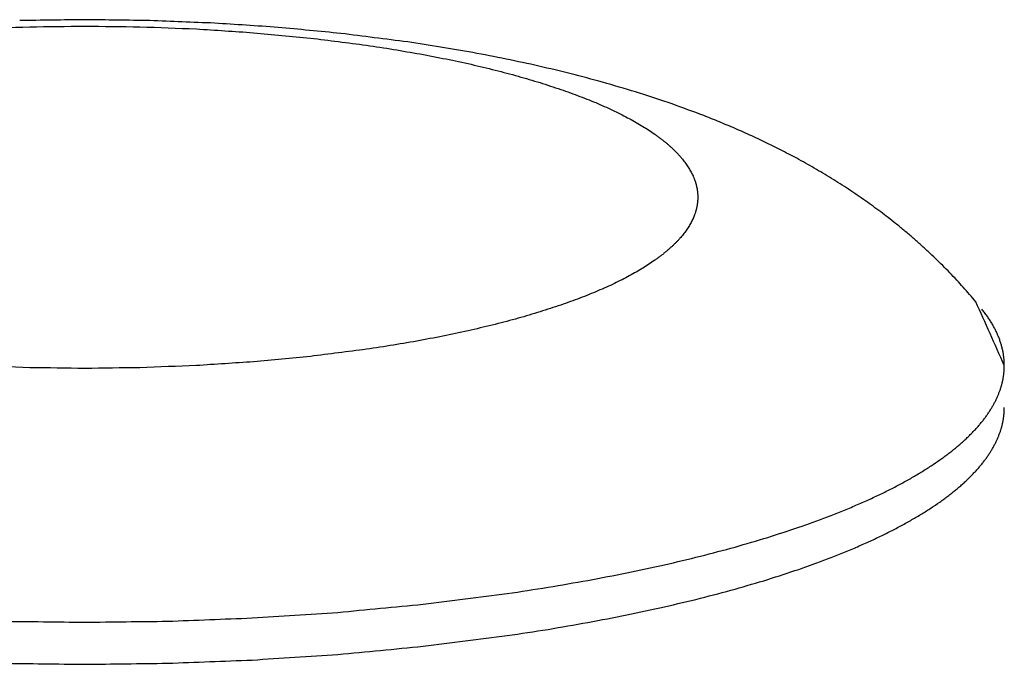
# Model space of a CAD drawing. Units: inches. Extents: x -2517 to 4663, y 440 to 7890.
# Drawn here: x 4586 to 4608, y 4342 to 4356 of the extents above; entities that cross this region are included whole.
import ezdxf

# ---------------------------------------------------------------- set-up
doc = ezdxf.new("R2010")
doc.units = ezdxf.units.IN
doc.layers.add('Elverdal_Swing', color=7, linetype='Continuous', true_color=0xf95cc0)

msp = doc.modelspace()

# ---------------------------------------------------------------- linework, layer by layer
at = {"layer": 'Elverdal_Swing'}
for points in [[(4587.427, 4356.388), (4586.93, 4356.381), (4586.434, 4356.375), (4585.938, 4356.368)], [(4588.917, 4356.368), (4588.42, 4356.375), (4587.924, 4356.381), (4587.427, 4356.388)], [(4590.392, 4356.309), (4589.9, 4356.329), (4589.409, 4356.349), (4588.917, 4356.368)], [(4591.849, 4356.212), (4591.363, 4356.245), (4590.878, 4356.277), (4590.392, 4356.309)], [(4584.875, 4356.177), (4585.306, 4356.194), (4585.737, 4356.21), (4586.167, 4356.226)], [(4586.167, 4356.226), (4586.587, 4356.232), (4587.007, 4356.237), (4587.427, 4356.242)], [(4587.427, 4356.242), (4587.847, 4356.237), (4588.268, 4356.232), (4588.688, 4356.226)], [(4588.688, 4356.226), (4589.118, 4356.21), (4589.55, 4356.194), (4589.98, 4356.177)], [(4589.98, 4356.177), (4590.415, 4356.149), (4590.851, 4356.12), (4591.287, 4356.091)], [(4591.287, 4356.091), (4591.721, 4356.05), (4592.155, 4356.009), (4592.59, 4355.968)], [(4593.286, 4356.074), (4592.807, 4356.12), (4592.328, 4356.166), (4591.849, 4356.212)], [(4594.818, 4355.879), (4594.307, 4355.944), (4593.796, 4356.009), (4593.286, 4356.074)], [(4592.59, 4355.968), (4593.016, 4355.914), (4593.443, 4355.859), (4593.869, 4355.805)], [(4595.566, 4355.763), (4595.316, 4355.802), (4595.067, 4355.841), (4594.818, 4355.879)], [(4593.869, 4355.805), (4594.077, 4355.773), (4594.285, 4355.741), (4594.493, 4355.71)], [(4594.493, 4355.71), (4594.696, 4355.674), (4594.9, 4355.639), (4595.103, 4355.604)], [(4595.103, 4355.604), (4595.3, 4355.566), (4595.497, 4355.528), (4595.695, 4355.49)], [(4596.303, 4355.636), (4596.057, 4355.679), (4595.811, 4355.721), (4595.566, 4355.763)], [(4597.068, 4355.489), (4596.813, 4355.538), (4596.558, 4355.587), (4596.303, 4355.636)], [(4595.695, 4355.49), (4595.885, 4355.449), (4596.076, 4355.408), (4596.267, 4355.368)], [(4597.818, 4355.327), (4597.569, 4355.381), (4597.319, 4355.435), (4597.068, 4355.489)], [(4596.267, 4355.368), (4596.451, 4355.323), (4596.635, 4355.279), (4596.819, 4355.236)], [(4596.819, 4355.236), (4596.994, 4355.189), (4597.169, 4355.143), (4597.344, 4355.096)], [(4598.553, 4355.151), (4598.308, 4355.209), (4598.063, 4355.268), (4597.818, 4355.327)], [(4599.275, 4354.959), (4599.034, 4355.023), (4598.794, 4355.087), (4598.553, 4355.151)], [(4597.344, 4355.096), (4597.511, 4355.047), (4597.678, 4354.998), (4597.844, 4354.949)], [(4597.844, 4354.949), (4598.001, 4354.897), (4598.159, 4354.846), (4598.316, 4354.795)], [(4600.029, 4354.737), (4599.778, 4354.811), (4599.526, 4354.886), (4599.275, 4354.959)], [(4598.316, 4354.795), (4598.463, 4354.742), (4598.61, 4354.689), (4598.757, 4354.635)], [(4600.772, 4354.494), (4600.524, 4354.575), (4600.277, 4354.656), (4600.029, 4354.737)], [(4598.757, 4354.635), (4598.827, 4354.608), (4598.897, 4354.58), (4598.966, 4354.553)], [(4598.966, 4354.553), (4599.033, 4354.526), (4599.1, 4354.498), (4599.166, 4354.47)], [(4601.5, 4354.229), (4601.257, 4354.317), (4601.015, 4354.406), (4600.772, 4354.494)], [(4599.166, 4354.47), (4599.231, 4354.442), (4599.295, 4354.414), (4599.36, 4354.385)], [(4599.36, 4354.385), (4599.421, 4354.357), (4599.482, 4354.329), (4599.544, 4354.3)], [(4599.544, 4354.3), (4599.602, 4354.271), (4599.66, 4354.242), (4599.719, 4354.213)], [(4599.719, 4354.213), (4599.775, 4354.184), (4599.83, 4354.155), (4599.886, 4354.125)], [(4599.886, 4354.125), (4599.939, 4354.096), (4599.992, 4354.067), (4600.045, 4354.037)], [(4600.045, 4354.037), (4600.095, 4354.008), (4600.144, 4353.978), (4600.195, 4353.948)], [(4601.859, 4354.087), (4601.739, 4354.135), (4601.619, 4354.182), (4601.5, 4354.229)], [(4602.214, 4353.94), (4602.096, 4353.989), (4601.977, 4354.038), (4601.859, 4354.087)], [(4600.195, 4353.948), (4600.242, 4353.919), (4600.289, 4353.889), (4600.336, 4353.859)], [(4600.336, 4353.859), (4600.38, 4353.829), (4600.424, 4353.799), (4600.468, 4353.769)], [(4602.595, 4353.773), (4602.468, 4353.828), (4602.341, 4353.884), (4602.214, 4353.94)], [(4600.468, 4353.769), (4600.489, 4353.754), (4600.51, 4353.739), (4600.531, 4353.724)], [(4600.531, 4353.724), (4600.552, 4353.709), (4600.572, 4353.693), (4600.592, 4353.678)], [(4600.592, 4353.678), (4600.612, 4353.663), (4600.631, 4353.648), (4600.651, 4353.633)], [(4600.651, 4353.633), (4600.669, 4353.618), (4600.688, 4353.602), (4600.707, 4353.588)], [(4600.707, 4353.588), (4600.725, 4353.572), (4600.744, 4353.557), (4600.762, 4353.542)], [(4602.972, 4353.596), (4602.846, 4353.655), (4602.72, 4353.714), (4602.595, 4353.773)], [(4603.347, 4353.411), (4603.222, 4353.473), (4603.097, 4353.535), (4602.972, 4353.596)], [(4600.762, 4353.542), (4600.78, 4353.527), (4600.797, 4353.511), (4600.814, 4353.496)], [(4600.814, 4353.496), (4600.831, 4353.481), (4600.847, 4353.466), (4600.863, 4353.45)], [(4600.863, 4353.45), (4600.879, 4353.436), (4600.896, 4353.42), (4600.912, 4353.405)], [(4600.912, 4353.405), (4600.927, 4353.39), (4600.942, 4353.374), (4600.957, 4353.359)], [(4600.957, 4353.359), (4600.972, 4353.344), (4600.986, 4353.329), (4601, 4353.314)], [(4603.718, 4353.218), (4603.594, 4353.282), (4603.47, 4353.347), (4603.347, 4353.411)], [(4601, 4353.314), (4601.014, 4353.299), (4601.028, 4353.283), (4601.042, 4353.268)], [(4601.042, 4353.268), (4601.056, 4353.253), (4601.068, 4353.237), (4601.081, 4353.222)], [(4601.081, 4353.222), (4601.094, 4353.207), (4601.106, 4353.192), (4601.119, 4353.177)], [(4601.119, 4353.177), (4601.13, 4353.162), (4601.142, 4353.147), (4601.154, 4353.131)], [(4601.154, 4353.131), (4601.165, 4353.116), (4601.176, 4353.101), (4601.188, 4353.086)], [(4604.117, 4352.994), (4603.984, 4353.069), (4603.851, 4353.143), (4603.718, 4353.218)], [(4601.188, 4353.086), (4601.198, 4353.07), (4601.208, 4353.055), (4601.218, 4353.04)], [(4601.218, 4353.04), (4601.228, 4353.025), (4601.238, 4353.01), (4601.248, 4352.995)], [(4601.248, 4352.995), (4601.256, 4352.98), (4601.266, 4352.964), (4601.274, 4352.949)], [(4601.274, 4352.949), (4601.283, 4352.934), (4601.292, 4352.919), (4601.3, 4352.904)], [(4601.3, 4352.904), (4601.307, 4352.89), (4601.315, 4352.874), (4601.323, 4352.859)], [(4604.513, 4352.759), (4604.381, 4352.837), (4604.249, 4352.916), (4604.117, 4352.994)], [(4601.323, 4352.859), (4601.33, 4352.844), (4601.337, 4352.829), (4601.345, 4352.814)], [(4601.345, 4352.814), (4601.348, 4352.807), (4601.351, 4352.799), (4601.354, 4352.791)], [(4601.354, 4352.791), (4601.357, 4352.784), (4601.36, 4352.777), (4601.363, 4352.769)], [(4601.363, 4352.769), (4601.367, 4352.761), (4601.369, 4352.754), (4601.372, 4352.746)], [(4601.372, 4352.746), (4601.375, 4352.739), (4601.378, 4352.731), (4601.381, 4352.724)], [(4601.381, 4352.724), (4601.384, 4352.716), (4601.386, 4352.709), (4601.389, 4352.702)], [(4601.389, 4352.702), (4601.391, 4352.695), (4601.394, 4352.687), (4601.397, 4352.68)], [(4601.397, 4352.68), (4601.398, 4352.672), (4601.401, 4352.665), (4601.403, 4352.657)], [(4604.903, 4352.51), (4604.773, 4352.593), (4604.643, 4352.676), (4604.513, 4352.759)], [(4601.403, 4352.657), (4601.406, 4352.65), (4601.408, 4352.642), (4601.41, 4352.634)], [(4601.41, 4352.634), (4601.412, 4352.627), (4601.413, 4352.62), (4601.416, 4352.612)], [(4601.416, 4352.612), (4601.417, 4352.605), (4601.419, 4352.598), (4601.42, 4352.591)], [(4601.42, 4352.591), (4601.422, 4352.583), (4601.424, 4352.576), (4601.426, 4352.569)], [(4601.426, 4352.569), (4601.428, 4352.561), (4601.429, 4352.554), (4601.431, 4352.547)], [(4601.431, 4352.547), (4601.432, 4352.539), (4601.434, 4352.532), (4601.435, 4352.524)], [(4601.435, 4352.524), (4601.436, 4352.517), (4601.438, 4352.509), (4601.439, 4352.502)], [(4601.439, 4352.502), (4601.44, 4352.495), (4601.441, 4352.488), (4601.442, 4352.48)], [(4601.442, 4352.48), (4601.443, 4352.473), (4601.445, 4352.466), (4601.446, 4352.458)], [(4601.446, 4352.458), (4601.447, 4352.451), (4601.447, 4352.444), (4601.448, 4352.436)], [(4605.289, 4352.247), (4605.16, 4352.334), (4605.032, 4352.423), (4604.903, 4352.51)], [(4601.448, 4352.219), (4601.447, 4352.211), (4601.447, 4352.204), (4601.446, 4352.197)], [(4601.448, 4352.436), (4601.448, 4352.429), (4601.449, 4352.422), (4601.449, 4352.415)], [(4601.449, 4352.241), (4601.449, 4352.234), (4601.448, 4352.226), (4601.448, 4352.219)], [(4601.449, 4352.415), (4601.449, 4352.407), (4601.45, 4352.4), (4601.451, 4352.393)], [(4601.451, 4352.263), (4601.45, 4352.256), (4601.449, 4352.248), (4601.449, 4352.241)], [(4601.451, 4352.393), (4601.451, 4352.386), (4601.452, 4352.378), (4601.452, 4352.371)], [(4601.452, 4352.284), (4601.452, 4352.277), (4601.451, 4352.27), (4601.451, 4352.263)], [(4601.452, 4352.371), (4601.452, 4352.364), (4601.452, 4352.356), (4601.453, 4352.349)], [(4601.453, 4352.306), (4601.452, 4352.299), (4601.452, 4352.292), (4601.452, 4352.284)], [(4601.453, 4352.349), (4601.453, 4352.342), (4601.453, 4352.335), (4601.453, 4352.328)], [(4601.453, 4352.328), (4601.453, 4352.321), (4601.453, 4352.313), (4601.453, 4352.306)], [(4605.637, 4351.994), (4605.521, 4352.078), (4605.405, 4352.163), (4605.289, 4352.247)], [(4601.403, 4351.998), (4601.401, 4351.991), (4601.398, 4351.984), (4601.397, 4351.976)], [(4601.41, 4352.021), (4601.408, 4352.013), (4601.406, 4352.006), (4601.403, 4351.998)], [(4601.416, 4352.043), (4601.413, 4352.036), (4601.412, 4352.028), (4601.41, 4352.021)], [(4601.42, 4352.065), (4601.419, 4352.058), (4601.417, 4352.05), (4601.416, 4352.043)], [(4601.426, 4352.087), (4601.424, 4352.08), (4601.422, 4352.073), (4601.42, 4352.065)], [(4601.431, 4352.109), (4601.429, 4352.102), (4601.428, 4352.095), (4601.426, 4352.087)], [(4601.435, 4352.131), (4601.434, 4352.124), (4601.432, 4352.117), (4601.431, 4352.109)], [(4601.439, 4352.153), (4601.438, 4352.146), (4601.436, 4352.139), (4601.435, 4352.131)], [(4601.442, 4352.175), (4601.441, 4352.168), (4601.44, 4352.16), (4601.439, 4352.153)], [(4601.446, 4352.197), (4601.445, 4352.19), (4601.443, 4352.182), (4601.442, 4352.175)], [(4605.979, 4351.728), (4605.865, 4351.817), (4605.751, 4351.905), (4605.637, 4351.994)], [(4601.323, 4351.796), (4601.315, 4351.781), (4601.307, 4351.766), (4601.3, 4351.751)], [(4601.345, 4351.842), (4601.337, 4351.827), (4601.33, 4351.811), (4601.323, 4351.796)], [(4601.354, 4351.864), (4601.351, 4351.857), (4601.348, 4351.849), (4601.345, 4351.842)], [(4601.363, 4351.886), (4601.36, 4351.879), (4601.357, 4351.871), (4601.354, 4351.864)], [(4601.372, 4351.909), (4601.369, 4351.902), (4601.367, 4351.894), (4601.363, 4351.886)], [(4601.381, 4351.931), (4601.378, 4351.924), (4601.375, 4351.917), (4601.372, 4351.909)], [(4601.389, 4351.954), (4601.386, 4351.946), (4601.384, 4351.939), (4601.381, 4351.931)], [(4601.397, 4351.976), (4601.394, 4351.969), (4601.391, 4351.961), (4601.389, 4351.954)], [(4601.188, 4351.57), (4601.176, 4351.555), (4601.165, 4351.54), (4601.154, 4351.525)], [(4601.218, 4351.615), (4601.208, 4351.6), (4601.198, 4351.585), (4601.188, 4351.57)], [(4601.248, 4351.661), (4601.238, 4351.646), (4601.228, 4351.631), (4601.218, 4351.615)], [(4601.274, 4351.706), (4601.266, 4351.691), (4601.256, 4351.676), (4601.248, 4351.661)], [(4601.3, 4351.751), (4601.292, 4351.736), (4601.283, 4351.721), (4601.274, 4351.706)], [(4606.169, 4351.573), (4606.106, 4351.625), (4606.042, 4351.677), (4605.979, 4351.728)], [(4606.356, 4351.415), (4606.294, 4351.468), (4606.232, 4351.521), (4606.169, 4351.573)], [(4601, 4351.342), (4600.986, 4351.327), (4600.972, 4351.312), (4600.957, 4351.296)], [(4601.042, 4351.388), (4601.028, 4351.373), (4601.014, 4351.357), (4601, 4351.342)], [(4601.081, 4351.433), (4601.068, 4351.418), (4601.056, 4351.403), (4601.042, 4351.388)], [(4601.119, 4351.479), (4601.106, 4351.464), (4601.094, 4351.449), (4601.081, 4351.433)], [(4601.154, 4351.525), (4601.142, 4351.51), (4601.13, 4351.494), (4601.119, 4351.479)], [(4606.542, 4351.252), (4606.48, 4351.306), (4606.418, 4351.36), (4606.356, 4351.415)], [(4600.762, 4351.114), (4600.744, 4351.099), (4600.725, 4351.083), (4600.707, 4351.068)], [(4600.814, 4351.16), (4600.797, 4351.144), (4600.78, 4351.129), (4600.762, 4351.114)], [(4600.863, 4351.205), (4600.847, 4351.19), (4600.831, 4351.175), (4600.814, 4351.16)], [(4600.912, 4351.251), (4600.896, 4351.235), (4600.879, 4351.22), (4600.863, 4351.205)], [(4600.957, 4351.296), (4600.942, 4351.281), (4600.927, 4351.266), (4600.912, 4351.251)], [(4606.725, 4351.084), (4606.664, 4351.14), (4606.603, 4351.196), (4606.542, 4351.252)], [(4600.468, 4350.887), (4600.424, 4350.857), (4600.38, 4350.827), (4600.336, 4350.797)], [(4600.531, 4350.932), (4600.51, 4350.917), (4600.489, 4350.902), (4600.468, 4350.887)], [(4600.592, 4350.977), (4600.572, 4350.962), (4600.552, 4350.947), (4600.531, 4350.932)], [(4600.651, 4351.022), (4600.631, 4351.007), (4600.612, 4350.992), (4600.592, 4350.977)], [(4600.707, 4351.068), (4600.688, 4351.053), (4600.669, 4351.038), (4600.651, 4351.022)], [(4606.892, 4350.926), (4606.836, 4350.979), (4606.781, 4351.032), (4606.725, 4351.084)], [(4607.056, 4350.765), (4607.001, 4350.819), (4606.947, 4350.873), (4606.892, 4350.926)], [(4600.195, 4350.707), (4600.144, 4350.677), (4600.095, 4350.648), (4600.045, 4350.618)], [(4600.336, 4350.797), (4600.289, 4350.767), (4600.242, 4350.737), (4600.195, 4350.707)], [(4607.219, 4350.6), (4607.164, 4350.655), (4607.111, 4350.71), (4607.056, 4350.765)], [(4599.719, 4350.442), (4599.66, 4350.413), (4599.602, 4350.385), (4599.544, 4350.356)], [(4599.886, 4350.53), (4599.83, 4350.501), (4599.775, 4350.471), (4599.719, 4350.442)], [(4600.045, 4350.618), (4599.992, 4350.588), (4599.939, 4350.559), (4599.886, 4350.53)], [(4607.379, 4350.431), (4607.326, 4350.488), (4607.272, 4350.544), (4607.219, 4350.6)], [(4607.525, 4350.27), (4607.476, 4350.324), (4607.428, 4350.378), (4607.379, 4350.431)], [(4599.36, 4350.27), (4599.295, 4350.242), (4599.231, 4350.214), (4599.166, 4350.186)], [(4599.544, 4350.356), (4599.482, 4350.327), (4599.421, 4350.298), (4599.36, 4350.27)], [(4607.67, 4350.106), (4607.622, 4350.161), (4607.574, 4350.215), (4607.525, 4350.27)], [(4598.757, 4350.02), (4598.61, 4349.967), (4598.463, 4349.914), (4598.316, 4349.86)], [(4598.966, 4350.102), (4598.897, 4350.075), (4598.827, 4350.048), (4598.757, 4350.02)], [(4599.166, 4350.186), (4599.1, 4350.158), (4599.033, 4350.13), (4598.966, 4350.102)], [(4607.813, 4349.939), (4607.766, 4349.995), (4607.718, 4350.05), (4607.67, 4350.106)], [(4598.316, 4349.86), (4598.159, 4349.809), (4598.001, 4349.758), (4597.844, 4349.707)], [(4608.466, 4348.48), (4608.248, 4348.966), (4608.031, 4349.452), (4607.813, 4349.939)], [(4608.014, 4349.689), (4607.994, 4349.716), (4607.973, 4349.742), (4607.953, 4349.768)], [(4597.344, 4349.559), (4597.169, 4349.513), (4596.994, 4349.466), (4596.819, 4349.42)], [(4597.844, 4349.707), (4597.678, 4349.658), (4597.511, 4349.609), (4597.344, 4349.559)], [(4608.072, 4349.61), (4608.053, 4349.636), (4608.034, 4349.663), (4608.014, 4349.689)], [(4608.1, 4349.57), (4608.09, 4349.583), (4608.081, 4349.597), (4608.072, 4349.61)], [(4608.126, 4349.53), (4608.118, 4349.544), (4608.109, 4349.556), (4608.1, 4349.57)], [(4608.152, 4349.49), (4608.143, 4349.504), (4608.135, 4349.517), (4608.126, 4349.53)], [(4596.819, 4349.42), (4596.635, 4349.376), (4596.451, 4349.332), (4596.267, 4349.288)], [(4608.177, 4349.451), (4608.168, 4349.464), (4608.16, 4349.477), (4608.152, 4349.49)], [(4608.2, 4349.41), (4608.192, 4349.423), (4608.184, 4349.437), (4608.177, 4349.451)], [(4608.222, 4349.37), (4608.215, 4349.383), (4608.208, 4349.397), (4608.2, 4349.41)], [(4608.244, 4349.329), (4608.237, 4349.343), (4608.23, 4349.357), (4608.222, 4349.37)], [(4608.265, 4349.289), (4608.258, 4349.303), (4608.251, 4349.316), (4608.244, 4349.329)], [(4608.284, 4349.249), (4608.278, 4349.263), (4608.272, 4349.276), (4608.265, 4349.289)], [(4595.695, 4349.165), (4595.497, 4349.127), (4595.3, 4349.089), (4595.103, 4349.051)], [(4596.267, 4349.288), (4596.076, 4349.247), (4595.885, 4349.206), (4595.695, 4349.165)], [(4608.303, 4349.209), (4608.297, 4349.223), (4608.291, 4349.236), (4608.284, 4349.249)], [(4608.32, 4349.169), (4608.315, 4349.182), (4608.309, 4349.195), (4608.303, 4349.209)], [(4608.337, 4349.128), (4608.332, 4349.142), (4608.326, 4349.155), (4608.32, 4349.169)], [(4608.353, 4349.088), (4608.348, 4349.102), (4608.342, 4349.114), (4608.337, 4349.128)], [(4608.367, 4349.047), (4608.363, 4349.061), (4608.358, 4349.074), (4608.353, 4349.088)], [(4593.869, 4348.85), (4593.443, 4348.796), (4593.016, 4348.742), (4592.59, 4348.688)], [(4594.493, 4348.946), (4594.285, 4348.914), (4594.077, 4348.882), (4593.869, 4348.85)], [(4595.103, 4349.051), (4594.9, 4349.016), (4594.696, 4348.981), (4594.493, 4348.946)], [(4608.38, 4349.007), (4608.376, 4349.02), (4608.372, 4349.034), (4608.367, 4349.047)], [(4608.393, 4348.966), (4608.389, 4348.98), (4608.385, 4348.993), (4608.38, 4349.007)], [(4608.405, 4348.926), (4608.401, 4348.939), (4608.397, 4348.953), (4608.393, 4348.966)], [(4608.416, 4348.886), (4608.412, 4348.899), (4608.409, 4348.912), (4608.405, 4348.926)], [(4608.425, 4348.845), (4608.421, 4348.858), (4608.419, 4348.872), (4608.416, 4348.886)], [(4608.433, 4348.804), (4608.43, 4348.818), (4608.428, 4348.832), (4608.425, 4348.845)], [(4592.59, 4348.688), (4592.155, 4348.647), (4591.721, 4348.606), (4591.287, 4348.565)], [(4608.441, 4348.763), (4608.438, 4348.777), (4608.436, 4348.791), (4608.433, 4348.804)], [(4608.448, 4348.723), (4608.445, 4348.736), (4608.443, 4348.75), (4608.441, 4348.763)], [(4608.453, 4348.682), (4608.451, 4348.696), (4608.449, 4348.71), (4608.448, 4348.723)], [(4608.458, 4348.642), (4608.456, 4348.656), (4608.455, 4348.669), (4608.453, 4348.682)], [(4608.461, 4348.601), (4608.46, 4348.615), (4608.459, 4348.629), (4608.458, 4348.642)], [(4586.167, 4348.429), (4585.737, 4348.445), (4585.306, 4348.462), (4584.875, 4348.478)], [(4587.427, 4348.413), (4587.007, 4348.418), (4586.587, 4348.423), (4586.167, 4348.429)], [(4588.688, 4348.429), (4588.268, 4348.423), (4587.847, 4348.418), (4587.427, 4348.413)], [(4589.98, 4348.478), (4589.55, 4348.462), (4589.118, 4348.445), (4588.688, 4348.429)], [(4591.287, 4348.565), (4590.851, 4348.536), (4590.415, 4348.507), (4589.98, 4348.478)], [(4608.464, 4348.561), (4608.463, 4348.575), (4608.462, 4348.588), (4608.461, 4348.601)], [(4608.463, 4348.382), (4608.463, 4348.393), (4608.464, 4348.404), (4608.464, 4348.415)], [(4608.465, 4348.52), (4608.465, 4348.534), (4608.464, 4348.547), (4608.464, 4348.561)], [(4608.464, 4348.415), (4608.464, 4348.426), (4608.465, 4348.437), (4608.465, 4348.448)], [(4608.466, 4348.48), (4608.466, 4348.493), (4608.465, 4348.506), (4608.465, 4348.52)], [(4608.465, 4348.448), (4608.465, 4348.458), (4608.466, 4348.469), (4608.466, 4348.48)], [(4608.433, 4348.152), (4608.435, 4348.163), (4608.437, 4348.174), (4608.439, 4348.185)], [(4608.439, 4348.185), (4608.441, 4348.196), (4608.443, 4348.207), (4608.445, 4348.218)], [(4608.445, 4348.218), (4608.447, 4348.229), (4608.448, 4348.24), (4608.449, 4348.251)], [(4608.449, 4348.251), (4608.451, 4348.262), (4608.453, 4348.273), (4608.454, 4348.284)], [(4608.454, 4348.284), (4608.455, 4348.295), (4608.456, 4348.306), (4608.458, 4348.317)], [(4608.458, 4348.317), (4608.459, 4348.328), (4608.459, 4348.339), (4608.46, 4348.35)], [(4608.46, 4348.35), (4608.461, 4348.361), (4608.462, 4348.372), (4608.463, 4348.382)], [(4608.369, 4347.919), (4608.373, 4347.93), (4608.377, 4347.941), (4608.38, 4347.952)], [(4608.38, 4347.952), (4608.384, 4347.963), (4608.387, 4347.974), (4608.391, 4347.986)], [(4608.391, 4347.986), (4608.394, 4347.997), (4608.397, 4348.008), (4608.4, 4348.019)], [(4608.4, 4348.019), (4608.404, 4348.03), (4608.407, 4348.041), (4608.409, 4348.052)], [(4608.409, 4348.052), (4608.412, 4348.063), (4608.416, 4348.074), (4608.418, 4348.085)], [(4608.418, 4348.085), (4608.421, 4348.097), (4608.424, 4348.108), (4608.426, 4348.119)], [(4608.426, 4348.119), (4608.428, 4348.13), (4608.43, 4348.141), (4608.433, 4348.152)], [(4608.271, 4347.683), (4608.281, 4347.706), (4608.292, 4347.728), (4608.303, 4347.751)], [(4608.303, 4347.751), (4608.308, 4347.762), (4608.313, 4347.773), (4608.317, 4347.784)], [(4608.317, 4347.784), (4608.322, 4347.795), (4608.327, 4347.806), (4608.332, 4347.818)], [(4608.332, 4347.818), (4608.336, 4347.829), (4608.34, 4347.84), (4608.344, 4347.852)], [(4608.344, 4347.852), (4608.349, 4347.863), (4608.353, 4347.874), (4608.357, 4347.885)], [(4608.357, 4347.885), (4608.361, 4347.897), (4608.366, 4347.908), (4608.369, 4347.919)], [(4608.158, 4347.479), (4608.171, 4347.502), (4608.185, 4347.525), (4608.198, 4347.547)], [(4608.198, 4347.547), (4608.211, 4347.57), (4608.223, 4347.592), (4608.236, 4347.615)], [(4608.236, 4347.615), (4608.247, 4347.638), (4608.259, 4347.66), (4608.271, 4347.683)], [(4608.465, 4347.485), (4608.465, 4347.496), (4608.466, 4347.507), (4608.466, 4347.518)], [(4607.965, 4347.207), (4607.983, 4347.229), (4608, 4347.252), (4608.017, 4347.274)], [(4608.017, 4347.274), (4608.035, 4347.297), (4608.051, 4347.32), (4608.068, 4347.343)], [(4608.068, 4347.343), (4608.083, 4347.366), (4608.099, 4347.389), (4608.115, 4347.412)], [(4608.115, 4347.412), (4608.129, 4347.434), (4608.144, 4347.457), (4608.158, 4347.479)], [(4608.445, 4347.256), (4608.447, 4347.267), (4608.448, 4347.278), (4608.449, 4347.289)], [(4608.449, 4347.289), (4608.451, 4347.3), (4608.453, 4347.311), (4608.454, 4347.322)], [(4608.454, 4347.322), (4608.455, 4347.333), (4608.456, 4347.344), (4608.458, 4347.355)], [(4608.458, 4347.355), (4608.459, 4347.365), (4608.459, 4347.376), (4608.46, 4347.387)], [(4608.46, 4347.387), (4608.461, 4347.398), (4608.462, 4347.409), (4608.463, 4347.42)], [(4608.463, 4347.42), (4608.463, 4347.431), (4608.464, 4347.442), (4608.464, 4347.453)], [(4608.464, 4347.453), (4608.464, 4347.464), (4608.465, 4347.474), (4608.465, 4347.485)], [(4607.787, 4347.001), (4607.808, 4347.024), (4607.829, 4347.047), (4607.85, 4347.07)], [(4607.85, 4347.07), (4607.87, 4347.093), (4607.89, 4347.115), (4607.909, 4347.138)], [(4607.909, 4347.138), (4607.928, 4347.161), (4607.947, 4347.184), (4607.965, 4347.207)], [(4608.391, 4347.024), (4608.394, 4347.035), (4608.397, 4347.046), (4608.4, 4347.057)], [(4608.4, 4347.057), (4608.404, 4347.068), (4608.407, 4347.079), (4608.409, 4347.09)], [(4608.409, 4347.09), (4608.412, 4347.102), (4608.416, 4347.113), (4608.418, 4347.124)], [(4608.418, 4347.124), (4608.421, 4347.135), (4608.424, 4347.146), (4608.426, 4347.156)], [(4608.426, 4347.156), (4608.428, 4347.167), (4608.43, 4347.178), (4608.433, 4347.189)], [(4608.433, 4347.189), (4608.435, 4347.201), (4608.437, 4347.212), (4608.439, 4347.223)], [(4608.439, 4347.223), (4608.441, 4347.234), (4608.443, 4347.245), (4608.445, 4347.256)], [(4607.582, 4346.796), (4607.605, 4346.818), (4607.629, 4346.841), (4607.653, 4346.864)], [(4607.653, 4346.864), (4607.676, 4346.887), (4607.699, 4346.91), (4607.722, 4346.932)], [(4607.722, 4346.932), (4607.744, 4346.955), (4607.765, 4346.978), (4607.787, 4347.001)], [(4608.303, 4346.788), (4608.308, 4346.799), (4608.313, 4346.811), (4608.317, 4346.822)], [(4608.317, 4346.822), (4608.322, 4346.834), (4608.327, 4346.845), (4608.332, 4346.856)], [(4608.332, 4346.856), (4608.336, 4346.867), (4608.34, 4346.878), (4608.344, 4346.889)], [(4608.344, 4346.889), (4608.349, 4346.901), (4608.353, 4346.912), (4608.357, 4346.923)], [(4608.357, 4346.923), (4608.361, 4346.935), (4608.366, 4346.946), (4608.369, 4346.957)], [(4608.369, 4346.957), (4608.373, 4346.968), (4608.377, 4346.979), (4608.38, 4346.99)], [(4608.38, 4346.99), (4608.384, 4347.002), (4608.387, 4347.013), (4608.391, 4347.024)], [(4607.262, 4346.522), (4607.29, 4346.545), (4607.318, 4346.568), (4607.347, 4346.591)], [(4607.347, 4346.591), (4607.374, 4346.613), (4607.401, 4346.636), (4607.428, 4346.659)], [(4607.428, 4346.659), (4607.455, 4346.682), (4607.481, 4346.704), (4607.507, 4346.727)], [(4607.507, 4346.727), (4607.532, 4346.75), (4607.556, 4346.773), (4607.582, 4346.796)], [(4608.198, 4346.585), (4608.211, 4346.608), (4608.223, 4346.631), (4608.236, 4346.653)], [(4608.236, 4346.653), (4608.247, 4346.676), (4608.259, 4346.698), (4608.271, 4346.721)], [(4608.271, 4346.721), (4608.281, 4346.744), (4608.292, 4346.766), (4608.303, 4346.788)], [(4606.988, 4346.319), (4607.02, 4346.341), (4607.051, 4346.364), (4607.083, 4346.386)], [(4607.083, 4346.386), (4607.114, 4346.409), (4607.144, 4346.432), (4607.174, 4346.454)], [(4607.174, 4346.454), (4607.203, 4346.477), (4607.233, 4346.499), (4607.262, 4346.522)], [(4608.017, 4346.313), (4608.035, 4346.335), (4608.051, 4346.358), (4608.068, 4346.381)], [(4608.068, 4346.381), (4608.083, 4346.404), (4608.099, 4346.427), (4608.115, 4346.45)], [(4608.115, 4346.45), (4608.129, 4346.472), (4608.144, 4346.495), (4608.158, 4346.518)], [(4608.158, 4346.518), (4608.171, 4346.54), (4608.185, 4346.563), (4608.198, 4346.585)], [(4606.578, 4346.049), (4606.649, 4346.094), (4606.719, 4346.138), (4606.79, 4346.183)], [(4606.79, 4346.183), (4606.856, 4346.228), (4606.923, 4346.273), (4606.988, 4346.319)], [(4607.85, 4346.108), (4607.87, 4346.131), (4607.89, 4346.153), (4607.909, 4346.176)], [(4607.909, 4346.176), (4607.928, 4346.199), (4607.947, 4346.221), (4607.965, 4346.244)], [(4607.965, 4346.244), (4607.983, 4346.267), (4608, 4346.29), (4608.017, 4346.313)], [(4606.116, 4345.783), (4606.195, 4345.827), (4606.274, 4345.871), (4606.353, 4345.915)], [(4606.353, 4345.915), (4606.428, 4345.96), (4606.503, 4346.004), (4606.578, 4346.049)], [(4607.653, 4345.902), (4607.676, 4345.925), (4607.699, 4345.948), (4607.722, 4345.971)], [(4607.722, 4345.971), (4607.744, 4345.994), (4607.765, 4346.016), (4607.787, 4346.039)], [(4607.787, 4346.039), (4607.808, 4346.062), (4607.829, 4346.085), (4607.85, 4346.108)], [(4605.865, 4345.652), (4605.949, 4345.695), (4606.032, 4345.739), (4606.116, 4345.783)], [(4607.347, 4345.629), (4607.374, 4345.652), (4607.401, 4345.674), (4607.428, 4345.696)], [(4607.428, 4345.696), (4607.455, 4345.719), (4607.481, 4345.742), (4607.507, 4345.765)], [(4607.507, 4345.765), (4607.532, 4345.788), (4607.556, 4345.811), (4607.582, 4345.834)], [(4607.582, 4345.834), (4607.605, 4345.857), (4607.629, 4345.879), (4607.653, 4345.902)], [(4605.326, 4345.393), (4605.417, 4345.436), (4605.509, 4345.479), (4605.601, 4345.522)], [(4605.601, 4345.522), (4605.69, 4345.565), (4605.777, 4345.608), (4605.865, 4345.652)], [(4607.083, 4345.424), (4607.114, 4345.447), (4607.144, 4345.469), (4607.174, 4345.492)], [(4607.174, 4345.492), (4607.203, 4345.515), (4607.233, 4345.538), (4607.262, 4345.56)], [(4607.262, 4345.56), (4607.29, 4345.583), (4607.318, 4345.606), (4607.347, 4345.629)], [(4604.735, 4345.141), (4604.836, 4345.183), (4604.936, 4345.225), (4605.036, 4345.267)], [(4605.036, 4345.267), (4605.133, 4345.309), (4605.229, 4345.351), (4605.326, 4345.393)], [(4606.79, 4345.221), (4606.856, 4345.266), (4606.923, 4345.311), (4606.988, 4345.356)], [(4606.988, 4345.356), (4607.02, 4345.378), (4607.051, 4345.401), (4607.083, 4345.424)], [(4603.761, 4344.779), (4603.981, 4344.859), (4604.202, 4344.939), (4604.422, 4345.019)], [(4604.422, 4345.019), (4604.527, 4345.059), (4604.631, 4345.101), (4604.735, 4345.141)], [(4606.353, 4344.954), (4606.428, 4344.998), (4606.503, 4345.042), (4606.578, 4345.087)], [(4606.578, 4345.087), (4606.649, 4345.131), (4606.719, 4345.176), (4606.79, 4345.221)], [(4605.865, 4344.689), (4605.949, 4344.733), (4606.032, 4344.777), (4606.116, 4344.82)], [(4606.116, 4344.82), (4606.195, 4344.865), (4606.274, 4344.909), (4606.353, 4344.954)], [(4603.054, 4344.548), (4603.289, 4344.625), (4603.525, 4344.702), (4603.761, 4344.779)], [(4605.326, 4344.431), (4605.417, 4344.474), (4605.509, 4344.517), (4605.601, 4344.559)], [(4605.601, 4344.559), (4605.69, 4344.603), (4605.777, 4344.646), (4605.865, 4344.689)], [(4602.304, 4344.327), (4602.554, 4344.401), (4602.803, 4344.475), (4603.054, 4344.548)], [(4605.036, 4344.304), (4605.133, 4344.347), (4605.229, 4344.389), (4605.326, 4344.431)], [(4600.688, 4343.921), (4600.964, 4343.987), (4601.239, 4344.053), (4601.514, 4344.118)], [(4601.514, 4344.118), (4601.778, 4344.188), (4602.04, 4344.258), (4602.304, 4344.327)], [(4604.422, 4344.056), (4604.527, 4344.098), (4604.631, 4344.139), (4604.735, 4344.18)], [(4604.735, 4344.18), (4604.836, 4344.221), (4604.936, 4344.263), (4605.036, 4344.304)], [(4599.829, 4343.736), (4600.115, 4343.798), (4600.401, 4343.86), (4600.688, 4343.921)], [(4603.761, 4343.817), (4603.981, 4343.897), (4604.202, 4343.976), (4604.422, 4344.056)], [(4598.94, 4343.565), (4599.236, 4343.622), (4599.533, 4343.679), (4599.829, 4343.736)], [(4603.054, 4343.586), (4603.289, 4343.663), (4603.525, 4343.74), (4603.761, 4343.817)], [(4598.026, 4343.407), (4598.33, 4343.46), (4598.635, 4343.513), (4598.94, 4343.565)], [(4602.304, 4343.366), (4602.554, 4343.439), (4602.803, 4343.513), (4603.054, 4343.586)], [(4595.171, 4343.02), (4595.811, 4343.101), (4596.45, 4343.183), (4597.09, 4343.264)], [(4597.09, 4343.264), (4597.402, 4343.311), (4597.714, 4343.359), (4598.026, 4343.407)], [(4601.514, 4343.156), (4601.778, 4343.226), (4602.04, 4343.296), (4602.304, 4343.366)], [(4593.216, 4342.834), (4593.868, 4342.896), (4594.52, 4342.958), (4595.171, 4343.02)], [(4600.688, 4342.959), (4600.964, 4343.025), (4601.239, 4343.091), (4601.514, 4343.156)], [(4591.256, 4342.706), (4591.909, 4342.748), (4592.563, 4342.792), (4593.216, 4342.834)], [(4598.94, 4342.603), (4599.236, 4342.66), (4599.533, 4342.717), (4599.829, 4342.774)], [(4599.829, 4342.774), (4600.115, 4342.835), (4600.401, 4342.897), (4600.688, 4342.959)], [(4585.537, 4342.631), (4586.167, 4342.624), (4586.797, 4342.616), (4587.427, 4342.608)], [(4587.427, 4342.608), (4588.057, 4342.616), (4588.687, 4342.624), (4589.318, 4342.631)], [(4589.318, 4342.631), (4589.963, 4342.656), (4590.61, 4342.681), (4591.256, 4342.706)], [(4598.026, 4342.445), (4598.33, 4342.498), (4598.635, 4342.55), (4598.94, 4342.603)], [(4597.09, 4342.302), (4597.402, 4342.35), (4597.714, 4342.398), (4598.026, 4342.445)], [(4595.171, 4342.058), (4595.811, 4342.139), (4596.45, 4342.22), (4597.09, 4342.302)], [(4591.256, 4341.744), (4591.909, 4341.786), (4592.563, 4341.83), (4593.216, 4341.872)], [(4593.216, 4341.872), (4593.868, 4341.934), (4594.52, 4341.996), (4595.171, 4342.058)], [(4585.537, 4341.67), (4586.167, 4341.662), (4586.797, 4341.654), (4587.427, 4341.646)], [(4587.427, 4341.646), (4588.057, 4341.654), (4588.687, 4341.662), (4589.318, 4341.67)], [(4589.318, 4341.67), (4589.963, 4341.694), (4590.61, 4341.719), (4591.256, 4341.744)]]:
    msp.add_open_spline(points, degree=3, dxfattribs=at)

doc.saveas('drawing.dxf')
